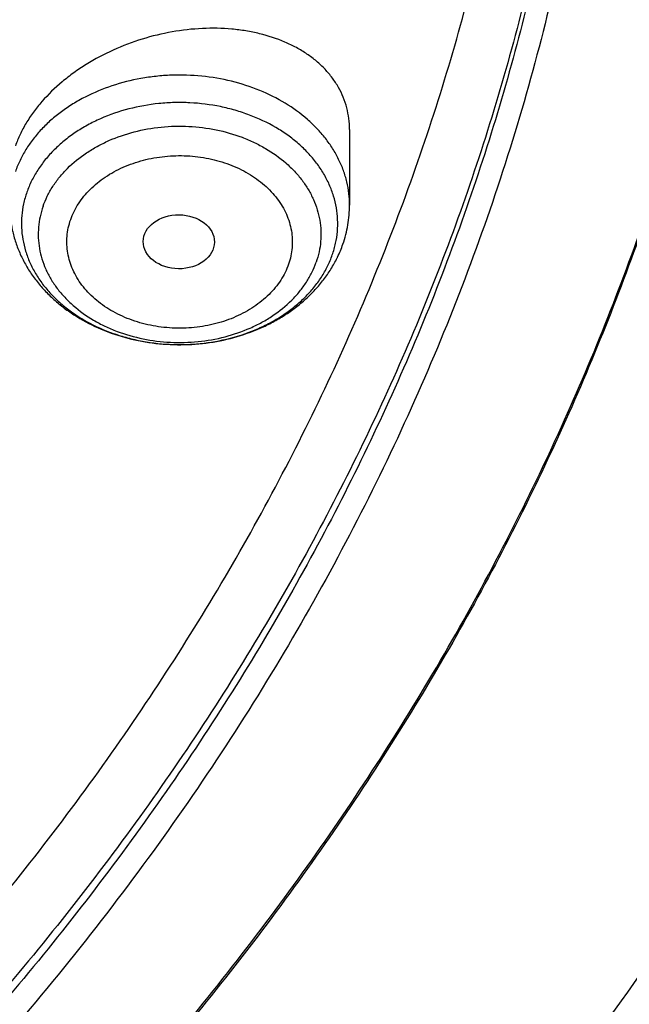
# Model space of a CAD drawing. Units: inches. Extents: x 0 to 21.9, y 5.5 to 13.
# Drawn here: x 21.2 to 21.5, y 10.2 to 10.7 of the extents above; entities that cross this region are included whole.
import ezdxf

# ---------------------------------------------------------------- set-up
doc = ezdxf.new("R2010")
doc.units = ezdxf.units.IN
doc.header["$LTSCALE"] = 1.21
doc.header["$MEASUREMENT"] = 0
doc.layers.get('0').update_dxf_attribs({"linetype": 'CONTINUOUS'})

msp = doc.modelspace()

# ---------------------------------------------------------------- linework, layer by layer
at = {"color": 7, "linetype": 'Continuous'}
msp.add_line((21.3864640776, 10.6380821721), (21.3864640776, 10.6013110812), dxfattribs=at)
for centre, radius, start, end in [((21.3261192811, 10.6023257533), 0.060497219, 334.260613648, 340.6918820959), ((21.3252598542, 10.6027290067), 0.0614464975, 333.8789554498001, 334.2699273623001)]:
    msp.add_arc(centre, radius, start, end, dxfattribs=at)
msp.add_ellipse((21.3034142834, 10.5834930998), major_axis=(0.0173188286, -0.0001557753), ratio=0.7593854308, dxfattribs=at)
for points, knots in [([(18.1666920791, 10.3324265966), (18.153632336, 10.3522015182), (18.1287588093, 10.3922616064), (18.0951668215, 10.4540597208), (18.0655961002, 10.5170605374), (18.0401215239, 10.5811079269), (18.0188059805, 10.646046024), (18.0017026952, 10.7117157205), (17.9888543625, 10.7779560842), (17.9802931533, 10.8446045085), (17.976040532, 10.911497228), (17.9761071729, 10.9784697635), (17.9804929086, 11.0453574035), (17.9891867313, 11.1119956845), (18.0021668432, 11.1782208673), (18.019400753, 11.2438704004), (18.0408454137, 11.3087833637), (18.0664473937, 11.3728008874), (18.0961430737, 11.4357665468), (18.1298588641, 11.497526733), (18.1675114363, 11.5579310026), (18.2090079662, 11.6168324103), (18.2542463881, 11.6740878286), (18.3031156585, 11.729558256), (18.3554960331, 11.7831091194), (18.4112593513, 11.8346105659), (18.4702693558, 11.8839377591), (18.5323819507, 11.9309711324), (18.5974457701, 11.9755967688), (18.6653016506, 12.0177062676), (18.7357863498, 12.0571985131), (18.8335158153, 12.1064769257), (18.9353400265, 12.1498400249), (19.0404698103, 12.187169376), (19.148733519, 12.2207464187), (19.2877255289, 12.2548757614), (19.4583522122, 12.2829551319), (19.6317496566, 12.2980359439), (19.7772041097, 12.2996491468), (19.8934161612, 12.2943428652), (20.0089449038, 12.2846681615), (20.1234809907, 12.2684616404), (20.2363001023, 12.245751518), (20.319547853, 12.2255822606), (20.4013947746, 12.2022910929), (20.481643308, 12.175934389), (20.5600994268, 12.1465753973), (20.6615290241, 12.1037475582), (20.7828781817, 12.0432409335), (20.8971621434, 11.9730698749), (20.9828257077, 11.9118632917), (21.0436777992, 11.8638693737), (21.1013658534, 11.813631022), (21.1557503905, 11.7612690319), (21.2066979653, 11.7069107832), (21.2540844, 11.6506873232), (21.2977918224, 11.5927377516), (21.324571854, 11.5527997859), (21.3372964197, 11.5325963189)], [0, 0, 0, 0, 0.0143521027, 0.0285391674, 0.0425749685, 0.05647522639999999, 0.0702574645, 0.0839408233, 0.0975458333, 0.1110941505, 0.1246082582, 0.1381111451, 0.1516259662, 0.1651756995, 0.1787828076, 0.192468916, 0.2062545161, 0.2201587018, 0.2341989433, 0.2483909031, 0.2627482935, 0.2772827752, 0.2920038944, 0.3069190553, 0.3220335227, 0.3373504521, 0.3528709411, 0.368594099, 0.3845171317, 0.4006354365, 0.4169427066, 0.4334310409, 0.4669046608, 0.483874581, 0.5009803561999999, 0.5355354887, 0.5704543184, 0.6056039575, 0.6408452060000001, 0.6584590610000001, 0.6760427220999999, 0.7110435132999999, 0.7284332554, 0.7457253926999999, 0.7629044843, 0.7799558958, 0.796865921, 0.8136219031, 0.8466194026999999, 0.8788798584999999, 0.894720932, 0.9103607537999999, 0.9257973037, 0.9410305013, 0.9560622854, 0.970896676, 0.985539818, 1, 1, 1, 1]), ([(21.2458884746, 11.6283693248), (21.2318746675, 11.646963235), (21.2026531903, 11.6836380422), (21.1557145035, 11.7366252746), (21.1054992029, 11.7878164104), (21.0521260811, 11.8370909606), (20.9957187624, 11.8843357455), (20.9364091222, 11.9294411847), (20.874333046, 11.9723042), (20.7875996353, 12.0266273933), (20.6963594776, 12.075718601), (20.6013584633, 12.1194218758), (20.5027895008, 12.1599523457), (20.3751146297, 12.2036026713), (20.216756131, 12.2442780061), (20.0540371385, 12.2731080268), (19.8884652246, 12.2898269556), (19.7215658536, 12.2942826111), (19.5548795724, 12.2864342195), (19.3899421836, 12.2663530455), (19.2282815369, 12.2342245699), (19.0970383279, 12.197515586), (18.9950837239, 12.1623702124), (18.8962894037, 12.1238290464), (18.8008179722, 12.0797310758), (18.7093936766, 12.0301959914), (18.6221646272, 11.977930011), (18.539447103, 11.9206272779), (18.4620150249, 11.8585204141), (18.4072652192, 11.8101407568), (18.3556203788, 11.7597944799), (18.3071988839, 11.7075965799), (18.2621141945, 11.653668077), (18.2204715025, 11.5981336153), (18.182368299, 11.5411217659), (18.1478939264, 11.4827646132), (18.1171294097, 11.4231975193), (18.0901472269, 11.3625588309), (18.0670111067, 11.3009895861), (18.0477758331, 11.2386332026), (18.0324870653, 11.175635149), (18.0211811755, 11.1121425953), (18.0138851112, 11.0483040438), (18.0106162868, 10.9842689412), (18.011382511, 10.920187275), (18.016181953, 10.856209161), (18.0250031512, 10.7924844311), (18.0378250604, 10.7291622153), (18.0546171384, 10.666390571), (18.0753394853, 10.6043160099), (18.0999428735, 10.5430834501), (18.1283694603, 10.4828347894), (18.1605507537, 10.4237123871), (18.1843208475, 10.3853606328), (18.1967886081, 10.3664224018)], [0, 0, 0, 0, 0.0147101323, 0.0296097821, 0.0447037854, 0.0599951349, 0.0754848453, 0.09117211369999999, 0.1070543555, 0.1231273059, 0.1558129345, 0.1724170118, 0.1891798439, 0.2231292809, 0.2575666004, 0.2923766365, 0.3274342546, 0.362607849, 0.3977628235, 0.4327650598, 0.4674843899, 0.5017980793, 0.5187706899, 0.5356010986, 0.5687825718999999, 0.5851209108, 0.6012775118, 0.6330127249, 0.6485911724, 0.6639713925, 0.6791535845000001, 0.6941398314, 0.7089341543000001, 0.7235425501, 0.7379730067, 0.7522354933, 0.7663419224, 0.7803060778, 0.7941435090000001, 0.8078713881999999, 0.8215083295000001, 0.8350741734, 0.8485897381999999, 0.8620765437000001, 0.875556515, 0.8890516739000001, 0.9025838276, 0.9161742633, 0.9298434599, 0.9436108173000001, 0.9574944333, 0.9715108626000001, 0.9856750456000001, 1, 1, 1, 1]), ([(20.9618250804, 10.0188640549), (20.9952924571, 10.0441465716), (21.0595728387, 10.0967758943), (21.1338169374, 10.1685792128), (21.1883858664, 10.2287040686), (21.2266522691, 10.2748007881), (21.2624132067, 10.3220654352), (21.2956086228, 10.3704190157), (21.3261818177, 10.4197797619), (21.354080721, 10.4700643892), (21.379257724, 10.5211879057), (21.4016698072, 10.5730638542), (21.4212786035, 10.6256044248), (21.4380504841, 10.6787206023), (21.4519566267, 10.7323223142), (21.4629731028, 10.7863185798), (21.4710809669, 10.8406176703), (21.4762662526, 10.895127288), (21.4785200159, 10.9497547342), (21.4778383599, 11.0044070837), (21.474222437, 11.0589913606), (21.467678488, 11.1134147182), (21.458217822, 11.1675846232), (21.4458567454, 11.2214090253), (21.4306165319, 11.2747965275), (21.4125233635, 11.3276565511), (21.3916082676, 11.3798994635), (21.3679070956, 11.4314368737), (21.3414604447, 11.4821813215), (21.3123132779, 11.5320477641), (21.2805161529, 11.5809501821), (21.2577063771, 11.612689002), (21.2458884746, 11.6283693248)], [0, 0, 0, 0, 0.0686507625, 0.1358070555, 0.1688388812, 0.2015101222, 0.2338306318, 0.2658129958, 0.2974725237, 0.3288272133, 0.3598976848, 0.3907070761999999, 0.4212809035, 0.4516468857, 0.4818347319, 0.5118758942, 0.5418032863000001, 0.5716509709, 0.6014538238, 0.6312471819, 0.6610664798, 0.6909468848, 0.7209229373999999, 0.7510282065, 0.7812949631999999, 0.8117538867, 0.8424337926000001, 0.8733613825, 0.9045611754, 0.9360548473, 0.9678625734, 1, 1, 1, 1]), ([(21.3372964197, 11.5325963189), (21.3489625934, 11.514073317), (21.371210578, 11.4766035628), (21.4013506496, 11.4189738174), (21.4280159315, 11.3603414646), (21.4511484266, 11.3008315774), (21.4706991277, 11.2405687088), (21.48662616, 11.179679824), (21.498895437, 11.1182931869), (21.5074806307, 11.0565382971), (21.5123632994, 10.994545533), (21.5135329431, 10.9324458567), (21.5109870449, 10.8703704919), (21.5047310799, 10.8084506031), (21.494778495, 10.7468169738), (21.4811506594, 10.6855996912), (21.463876791, 10.6249278397), (21.4429938604, 10.5649292064), (21.4185464702, 10.5057300009), (21.3905867221, 10.4474545903), (21.3591740721, 10.3902252451), (21.324375178, 10.3341619011), (21.286263724, 10.2793819184), (21.2449202992, 10.2259998958), (21.2004320284, 10.1741273113), (21.1528931101, 10.1238728545), (21.1024018657, 10.0753401519), (21.030869895, 10.0126957279), (20.9542216979, 9.9543066546), (20.8731428308, 9.9004089528), (20.7879865985, 9.8488392428), (20.6759562051, 9.7901813618), (20.534475316, 9.7298324453), (20.3864064856, 9.6796408003), (20.2329901868, 9.6400236475), (20.0755034537, 9.611306974), (19.9152592281, 9.5937282332), (19.7535928353, 9.5874326406), (19.5918516578, 9.5924722347), (19.4313835093, 9.6088053956), (19.2735261414, 9.6362969349), (19.1195935384, 9.674720496299999), (18.9708744889, 9.7237563037), (18.8517562236, 9.773361532400001), (18.760269017, 9.8180077502), (18.6724276826, 9.8653386302), (18.5884567739, 9.9174545452), (18.509023821, 9.9741839669), (18.4523644232, 10.0185322237), (18.3984148545, 10.0648210617), (18.3641159909, 10.0971112378), (18.3474654945, 10.1135508231)], [0, 0, 0, 0, 0.0142309698, 0.0283132613, 0.0422591374, 0.0560823839, 0.0697981974, 0.0834230441, 0.09697449179999999, 0.110471014, 0.1239317735, 0.1373763866, 0.1508246753, 0.1642964152, 0.1778110828, 0.1913876121, 0.2050441653, 0.2187979235, 0.2326649008, 0.2466597857, 0.2607958115, 0.2750846542, 0.2895363594, 0.3041592951, 0.3189601289, 0.3339438263, 0.3491136681, 0.3644712836, 0.395740754, 0.4116557133, 0.4277495306, 0.4604428434, 0.4937673411, 0.5276453538, 0.5619848424, 0.5966822589999999, 0.6316254039, 0.6666962703, 0.7017738742, 0.7367370760999999, 0.7714674004000001, 0.8058518640000001, 0.8397858184, 0.8731758067000001, 0.8896446393, 0.9059490573000001, 0.9380297890000001, 0.9538024316, 0.9693893323, 0.9847886693000001, 1, 1, 1, 1]), ([(18.2985597635, 10.0769481652), (18.3291790323, 10.0474278982), (18.3935379961, 9.9902781504), (18.4974699187, 9.9115362606), (18.6091815373, 9.8393384566), (18.727966344, 9.7741376854), (18.8530852565, 9.716333652100001), (18.983757602, 9.6662837977), (19.1191692069, 9.6242968763), (19.2584764787, 9.5906324858), (19.4008117013, 9.5654988415), (19.5452883134, 9.5490513235), (19.6910064493, 9.5413919029), (19.8370584938, 9.542567885599999), (19.9825347477, 9.552571994800001), (20.1265291024, 9.5713424043), (20.268144698, 9.598762775900001), (20.4064994478, 9.6346636085), (20.5407315434, 9.6788228789), (20.6700047137, 9.7309676448), (20.7935133266, 9.7907762077), (20.9104868941, 9.8578790962), (21.0201963016, 9.9318640082), (21.1219511209, 10.0122704814), (21.2000118745, 10.0846105339), (21.2577834692, 10.1452069949), (21.2985212291, 10.1916909524), (21.3368278528, 10.2393741669), (21.3726440134, 10.2881830065), (21.4059131399, 10.3380410692), (21.436582872, 10.3888705441), (21.4646048383, 10.4405919683), (21.4899348276, 10.4931244394), (21.5125328001, 10.5463857269), (21.5323629725, 10.6002923981), (21.5493938813, 10.6547599442), (21.5635984744, 10.7097029009), (21.5749542059, 10.7650349655), (21.583443008, 10.820669224), (21.5890513703, 10.8765180611), (21.5917702855, 10.9324941418), (21.591595562, 10.988507442), (21.5895511581, 11.0257954111), (21.5880497953, 11.0444028912)], [0, 0, 0, 0, 0.0301027839, 0.0608416878, 0.0922028945, 0.1241582848, 0.1566668184, 0.1896760362, 0.2231235702, 0.2569387227, 0.2910440248, 0.3253567887, 0.3597906852, 0.394257259, 0.4286675082, 0.4629333875, 0.4969693893, 0.5306940591, 0.5640315775, 0.5969133114, 0.6292793739, 0.6610801987, 0.6922780397, 0.7228484567, 0.7527816468, 0.7675136845999999, 0.7820900555, 0.7965141273999999, 0.810790345, 0.8249242286, 0.8389223675, 0.8527924116, 0.8665430373, 0.8801839015999999, 0.8937255909999999, 0.9071795562999999, 0.9205580253, 0.9338739079999999, 0.9471406939, 0.9603723325, 0.973583102, 0.9867874774, 1, 1, 1, 1]), ([(21.5916564168, 10.9560316231), (21.5916564168, 10.9378227249), (21.5907375219, 10.9013788114), (21.5866056915, 10.8468098474), (21.5797259752, 10.7924029005), (21.5701092343, 10.7382416363), (21.5577697381, 10.6844063145), (21.5427262556, 10.6309777218), (21.5250015369, 10.5780356458), (21.5046223588, 10.5256591712), (21.4816194582, 10.4739264593), (21.4560274559, 10.4229146678), (21.4278848246, 10.3726998237), (21.3972338871, 10.3233567012), (21.3641205895, 10.2749586769), (21.3285947522, 10.2275779256), (21.2907088103, 10.1812841919), (21.2368516603, 10.1207950332), (21.163824576, 10.0482794288), (21.0845524568, 9.9810081437), (21.0172530041, 9.9300899126), (20.9646209325, 9.893231694299999), (20.9101726736, 9.8579578618), (20.8349352555, 9.8129126587), (20.7367510101, 9.7609025073), (20.6135738632, 9.7058882565), (20.4852378649, 9.6583116905), (20.3525086529, 9.618455236299999), (20.2161727382, 9.5865528152), (20.0770392607, 9.5627927753), (19.9359335956, 9.547315017), (19.7936929006, 9.5402108761), (19.6511610363, 9.5415223194), (19.509183611, 9.5512414649), (19.3686029398, 9.5693111663), (19.2302530329, 9.5956247073), (19.0949546948, 9.630027049199999), (18.9635106658, 9.6723155363), (18.836700932, 9.7222410126), (18.7152781066, 9.779510054500001), (18.5999638292, 9.8437852132), (18.4914415315, 9.9146910238), (18.3903648997, 9.9918035856), (18.3276890906, 10.0476350578), (18.2978366741, 10.0764496437)], [0, 0, 0, 0, 0.0131551405, 0.0263243359, 0.0395207126, 0.0527580217, 0.0660491751, 0.0794067659, 0.0928427726, 0.1063685044, 0.1199945246, 0.1337305706, 0.1475854988, 0.1615672436, 0.1756827802, 0.1899381001, 0.2043382002, 0.2188870828, 0.2484363353, 0.2786044583, 0.2939229663, 0.3093939796, 0.3250149753, 0.3407826232, 0.3727360733, 0.4052178916, 0.4381764224, 0.4715511097, 0.5052738855, 0.5392706165, 0.5734624753, 0.6077673841, 0.642101374, 0.6763800134000001, 0.7105197690999999, 0.7444394273, 0.7780614732, 0.8113135067, 0.8441296558, 0.8764519761, 0.9082318823000001, 0.9394315024, 0.9700250364, 1, 1, 1, 1]), ([(19.7446153029, 9.371143586599999), (19.8090015899, 9.3711436044), (19.9055695138, 9.3745069846), (20.0336862939, 9.3857174795), (20.1607590315, 9.4013476916), (20.3175736513, 9.4291138084), (20.5015305425, 9.4754942894), (20.679523542, 9.5345461453), (20.822292109, 9.5942071623), (20.9321379226, 9.6479007637), (21.0378766509, 9.7049082785), (21.1391187443, 9.7676899184), (21.2350785685, 9.8360436498), (21.3036991559, 9.8895519414), (21.3691695489, 9.9454444503), (21.4313494413, 10.0036096954), (21.4901017236, 10.0639283064), (21.5452963575, 10.1262751912), (21.596810162, 10.1905192274), (21.6445277077, 10.2565237339), (21.6883419168, 10.3241468651), (21.7281546988, 10.39324216), (21.7638775026, 10.4636591213), (21.7954317757, 10.5352439966), (21.8227493039, 10.6078400992), (21.8457725421, 10.6812899179), (21.8644541659, 10.7554307153), (21.8740143, 10.8053402792), (21.8780520081, 10.8303365808)], [0, 0, 0, 0, 0.0689651483, 0.103387534, 0.1377319287, 0.2060753204, 0.2738118175, 0.3407616783, 0.4067637343, 0.4393713381, 0.4716920857, 0.5354081097, 0.5667961823, 0.5978557941, 0.6285816812, 0.658970881, 0.6890228687000001, 0.7187396993, 0.7481261512, 0.7771898611, 0.8059414438, 0.8343945834000001, 0.8625660831, 0.8904758667, 0.9181469032999999, 0.9456051158, 0.9728790225, 1, 1, 1, 1]), ([(21.3864640348, 10.6380821655), (21.386464037, 10.6398921132), (21.3862396834, 10.64349492), (21.3852131182, 10.6487907339), (21.3835117082, 10.653889315), (21.3811548099, 10.6587456028), (21.3781681382, 10.6633196182), (21.374582644, 10.6675751922), (21.3704334159, 10.6714805136), (21.3657589896, 10.6750076835), (21.3606000129, 10.6781327976), (21.3530243078, 10.6817885329), (21.3447501815, 10.684481995), (21.3360217904, 10.6862431714), (21.3267389892, 10.6874090929), (21.3146838985, 10.6876275414), (21.3000257759, 10.6859726824), (21.2854500044, 10.6824440602), (21.2714004737, 10.6771320471), (21.2604176747, 10.6712950595), (21.2523023335, 10.6658576171), (21.2448711469, 10.6600815248), (21.238243584, 10.6536565961), (21.2326473135, 10.6466705733), (21.229088379, 10.6413211801), (21.2261459869, 10.6358385153), (21.2245884585, 10.6320640949), (21.223926903, 10.6301727627)], [0, 0, 0, 0, 0.0258003378, 0.0512927603, 0.0766883152, 0.1021997664, 0.1280295133, 0.1543582553, 0.181337064, 0.209083352, 0.2376796216, 0.2671743354, 0.3288456737, 0.3610294868, 0.3940251224, 0.4620955344, 0.5323235507999999, 0.6037527109, 0.6753141044, 0.7458936403, 0.7804948693000001, 0.8144564022, 0.8799836577, 0.9114338944, 0.9419224106999999, 0.9714378449, 1, 1, 1, 1]), ([(21.2211097469, 10.6013110812), (21.2211097469, 10.5992681347), (21.2213315289, 10.5951756944), (21.2223244352, 10.5891035979), (21.2239629419, 10.5831527299), (21.2262244344, 10.5773791211), (21.2290794834, 10.5718316982), (21.2324941992, 10.5665531862), (21.2364317054, 10.5615798982), (21.2408533375, 10.5569425067), (21.245720091, 10.5526667001), (21.252785521, 10.5474500698), (21.2625441809, 10.5419538241), (21.2752873148, 10.5371432478), (21.288790528, 10.5341593223), (21.3003749833, 10.5332426654), (21.3096787713, 10.5334618194), (21.318913034, 10.5343154311), (21.3302163158, 10.5365538629), (21.3410114381, 10.5403502119), (21.3491161995, 10.5442807133), (21.3548575171, 10.5476398978), (21.3602470085, 10.551407478), (21.3652443654, 10.5555652807), (21.3698093392, 10.5600920563), (21.3739024465, 10.5649633658), (21.3774844388, 10.570149402), (21.3795149165, 10.5738086681), (21.3804305706, 10.5756760198)], [0, 0, 0, 0, 0.0290916852, 0.0582276636, 0.0874554223, 0.1168201819, 0.1463697054, 0.176149757, 0.2062028558, 0.2365665091, 0.2672707676, 0.2983346598, 0.3615062779, 0.4260347229, 0.4916168976, 0.5577923417, 0.5909516894, 0.6240510914999999, 0.6897589904000001, 0.7544760220000001, 0.7863755067, 0.8179187690999999, 0.8490961791, 0.8799108790000001, 0.9103780229, 0.940523885, 0.9703840098000001, 1, 1, 1, 1]), ([(21.3832137804, 10.5823224621), (21.3837479957, 10.5838497395), (21.3846903939, 10.5869451012), (21.3857106198, 10.5916834851), (21.386326752, 10.5964818321), (21.3864640776, 10.5997023737), (21.3864640776, 10.6013110812)], [0, 0, 0, 0, 0.2508477102, 0.5009633684, 0.7505947817, 1, 1, 1, 1])]:
    msp.add_open_spline(points, degree=3, knots=knots, dxfattribs=at)
at = {"color": 9, "linetype": 'Continuous'}
for points, knots in [([(21.4936051438, 11.0888745447), (21.4960700948, 11.0708630365), (21.5000556211, 11.034736606), (21.5031747667, 10.9803417737), (21.503422924, 10.9258930432), (21.5007994213, 10.8714816646), (21.4953086844, 10.8171963666), (21.4869597955, 10.7631263071), (21.4757666331, 10.7093600719), (21.4617477967, 10.6559857339), (21.44492653, 10.6030906467), (21.4253306745, 10.5507613116), (21.4029926051, 10.4990832324), (21.3779491701, 10.448140783), (21.3502416605, 10.3980170401), (21.3199156978, 10.3487937022), (21.2870210556, 10.3005508734), (21.2516119416, 10.253367287), (21.2137455053, 10.2073188897), (21.1597794094, 10.1472176301), (21.0863917939, 10.0753408933), (20.9900932199, 9.9952820072), (20.8857008156, 9.9214472533), (20.7738998009, 9.8543152135), (20.6554165815, 9.7943154989), (20.5310215607, 9.7418339806), (20.4015225928, 9.6972078429), (20.2677603438, 9.6607243724), (20.1306029919, 9.6326184892), (19.9909406865, 9.613071205499999), (19.8496797797, 9.6022086716), (19.7077370313, 9.6001008524), (19.5660336118, 9.6067613124), (19.4254891527, 9.622147222), (19.2870157379, 9.646159246), (19.1515120326, 9.6786426624), (19.0198574782, 9.7193883079), (18.8929066527, 9.7681337201), (18.7714837077, 9.8245656501), (18.656378153, 9.8883208048), (18.5483362307, 9.9589919931), (18.4480702744, 10.0361174683), (18.3861664493, 10.092124696), (18.3567773189, 10.121054057)], [0, 0, 0, 0, 0.0132733622, 0.0265227131, 0.0397631565, 0.0530098847, 0.0662780275, 0.0795825026, 0.09293787, 0.1063581942, 0.1198569166, 0.1334467403, 0.1471395276, 0.1609462118, 0.1748767239, 0.1889399367, 0.2031436221, 0.217494422, 0.2319978328, 0.2466581984, 0.2764550043, 0.3069038778, 0.3379997644, 0.3697215709, 0.4020335961, 0.4348870865, 0.4682218801, 0.5019681056, 0.5360478747999999, 0.5703769906, 0.6048666451, 0.6394251029, 0.6739593881999999, 0.7083769593000001, 0.7425873914, 0.7765040606999999, 0.8100458336, 0.8431387751, 0.8757178434, 0.9077285936, 0.9391288523000001, 0.9698903094, 1, 1, 1, 1]), ([(21.4935944613, 11.0888710902), (21.4959695773, 11.0709004804), (21.4997795965, 11.0348589247), (21.5026485348, 10.9806026105), (21.5026606364, 10.9263000762), (21.4998156206, 10.8720419047), (21.4941182638, 10.8179161608), (21.4855779533, 10.7640113226), (21.4742087973, 10.7104152934), (21.4600296019, 10.6572154552), (21.4430637679, 10.6044984661), (21.4233392445, 10.5523501305), (21.4008884678, 10.5008552545), (21.3757482896, 10.4500975199), (21.3479599541, 10.4001593196), (21.3175690048, 10.3511216668), (21.2846250881, 10.303063991), (21.2491822377, 10.2560643576), (21.2112973934, 10.2101980643), (21.1573273774, 10.1503382142), (21.0839730323, 10.0787556864), (20.9877690268, 9.9990291224), (20.8835235773, 9.9255046036), (20.771917739, 9.8586565291), (20.6536732945, 9.7989107343), (20.5295555311, 9.7466497284), (20.4003667892, 9.702207742899999), (20.266941858, 9.665869572), (20.1301427372, 9.6378681413), (19.9908531661, 9.618382959), (19.8499729169, 9.6075392045), (19.7084120708, 9.6054063987), (19.5670850914, 9.6119982078), (19.4269049457, 9.6272724387), (19.2887771651, 9.6511309197), (19.1535940482, 9.683420634900001), (19.0222289132, 9.7239346023), (18.8955305309, 9.7724130416), (18.7743176278, 9.828545853), (18.6593746916, 9.8919732838), (18.5514434617, 9.9622920865), (18.4512322065, 10.0390449361), (18.3893270507, 10.0947887299), (18.3599260929, 10.1235848297)], [0, 0, 0, 0, 0.0132673588, 0.0265120511, 0.03974912, 0.0529936845, 0.0662607892, 0.0795652567, 0.09292154359999999, 0.106343605, 0.1198447684, 0.1334376207, 0.1471339079, 0.1609444489, 0.1748790634, 0.1889465171, 0.2031544805, 0.2175095017, 0.2320169904, 0.246681213, 0.2764848418, 0.3069389347, 0.338038136, 0.3697611901, 0.4020723617, 0.4349229804, 0.4682530674, 0.50199302, 0.5360652883, 0.5703860663, 0.6048669743, 0.6394167257, 0.6739427992, 0.7083530957999999, 0.7425576076, 0.7764700837999999, 0.8100097056000001, 0.8431027773, 0.8756844045000001, 0.9077001838, 0.9391078597, 0.9698789048, 1, 1, 1, 1]), ([(21.7696153029, 10.9620265368), (21.7696153029, 10.936641581), (21.7679853031, 10.8858137787), (21.7606583778, 10.8097907713), (21.7484670641, 10.7341343579), (21.7314414676, 10.6590321986), (21.7096236948, 10.5846652464), (21.6830674956, 10.5112137762), (21.6518381692, 10.4388552054), (21.6160122817, 10.367764131), (21.5756774409, 10.2981118022), (21.5309320248, 10.230065775), (21.4818849086, 10.1637895386), (21.4286551815, 10.0994421709), (21.3713718306, 10.0371779869), (21.3101734969, 9.9771462471), (21.2452078874, 9.9194906805), (21.1766324213, 9.8643497456), (21.1046100992, 9.811854117100001), (21.0036460689, 9.745177402000001), (20.8970216695, 9.6847409109), (20.7856636243, 9.6307533559), (20.6698331261, 9.5805148746), (20.5499162453, 9.5371610306), (20.4267754809, 9.5007930747), (20.300610154, 9.4688809397), (20.1719850667, 9.4442501044), (20.0417174549, 9.4269439704), (19.9101133639, 9.4145152828), (19.8108236951, 9.4107865394), (19.7446153029, 9.4107865394)], [0, 0, 0, 0, 0.0269988574, 0.0540433209, 0.081178469, 0.1084479114, 0.1358934209, 0.1635542628, 0.1914667576, 0.2196638622, 0.2481748503, 0.2770250694, 0.3062357766, 0.335824046, 0.3658027411, 0.3961805432, 0.4269620279, 0.4581477812, 0.489734548, 0.5217154055, 0.5867987387, 0.6198866423, 0.6533083365, 0.7210482495999999, 0.7553294158, 0.7898427136, 0.8594309024, 0.8944544926000001, 0.9295822709, 1, 1, 1, 1]), ([(21.38646404, 10.6013110812), (21.3864640425, 10.6032117005), (21.3862392324, 10.6070273986), (21.385231412, 10.6126949884), (21.3835616339, 10.6182688765), (21.381244399, 10.6237022355), (21.3782995775, 10.6289511489), (21.3747521469, 10.633973151), (21.3706312969, 10.6387283335), (21.3643476741, 10.6447294411), (21.3552071637, 10.6513413785), (21.342746486, 10.657558319), (21.3290536857, 10.6619724097), (21.3145656851, 10.6644477672), (21.3021984815, 10.6648327614), (21.2923286202, 10.6641204363), (21.2826309184, 10.6627396276), (21.2709246047, 10.6597983953), (21.2599247996, 10.6552386744), (21.2518547328, 10.6507017401), (21.24627423, 10.6469294481), (21.24115722, 10.6427872876), (21.2365448754, 10.6383079424), (21.2324750985, 10.6335270871), (21.228981106, 10.6284825587), (21.2260926733, 10.6232156672), (21.2245737817, 10.6195525983), (21.223926903, 10.6177032258)], [0, 0, 0, 0, 0.0267051702, 0.0535607101, 0.0807102381, 0.1082831177, 0.1363896305, 0.1651171961, 0.1945283217, 0.2246599726, 0.2870514662, 0.3521794945, 0.4195559602, 0.4884638475, 0.5580414251, 0.5928139259, 0.6274080357999999, 0.6955801334, 0.7618063826, 0.7940179258, 0.8255383216, 0.8563359990999999, 0.8864012262000001, 0.9157484695, 0.9444161001000001, 0.9724711298000001, 1, 1, 1, 1]), ([(21.3780777655, 10.5771148333), (21.3787237507, 10.5789622734), (21.3797864212, 10.582720011), (21.3806559763, 10.5884906373), (21.3807805304, 10.5943008849), (21.3801585867, 10.6000915566), (21.3787968236, 10.6058054688), (21.3767096747, 10.6113862129), (21.37391882, 10.6167794731), (21.3704527098, 10.621933357), (21.3663459585, 10.6267988138), (21.3616391618, 10.6313297605), (21.3563775459, 10.635483843), (21.3486101719, 10.6405202359), (21.3400174699, 10.6445770017), (21.3308726048, 10.6476070248), (21.3212527417, 10.6499702113), (21.3113043741, 10.6512182764), (21.3012715758, 10.6513436197), (21.2912827175, 10.6507175127), (21.2790921692, 10.6485584818), (21.2675247436, 10.6445771107), (21.2589849529, 10.6403687018), (21.2530642413, 10.6367776177), (21.2476293622, 10.6327583432), (21.2427322938, 10.6283484733), (21.2384207929, 10.623589616), (21.2347368475, 10.618526386), (21.231717709, 10.6132079723), (21.2301535825, 10.6094905145), (21.229496636, 10.6076123591)], [0, 0, 0, 0, 0.0274155055, 0.0545374521, 0.0815372725, 0.1085983317, 0.1358987301, 0.1636036361, 0.1918557563, 0.2207694359, 0.2504268635, 0.2808767409, 0.3121348014, 0.344185701, 0.4104066825, 0.4444781785, 0.4790329518, 0.5490466549, 0.5842875081000001, 0.6194816603, 0.6891284073, 0.7570066956999999, 0.7900424198999999, 0.8223491848000001, 0.8538746890000001, 0.884593753, 0.9145117128, 0.9436655073000001, 0.9721276642, 1, 1, 1, 1]), ([(21.2373723032, 10.600754829), (21.2379596054, 10.602433877), (21.239357935, 10.6057572539), (21.2420569169, 10.6105117818), (21.2453506647, 10.6150385102), (21.2505534664, 10.620781773), (21.2567694486, 10.6258147222), (21.2637339959, 10.6300381759), (21.2713692682, 10.6338011217), (21.2817099696, 10.6373600788), (21.2926083876, 10.6392903107), (21.3015380928, 10.639850071), (21.3105080945, 10.6397378532), (21.3215597524, 10.6383518805), (21.3321650845, 10.6353193317), (21.3400951006, 10.6319506083), (21.3474081782, 10.6280828633), (21.3540345976, 10.623374799), (21.3597136771, 10.6179074821), (21.3633853841, 10.6135575959), (21.3664839633, 10.608950146), (21.3689789784, 10.6041286231), (21.3708448565, 10.5991395095), (21.3720622699, 10.5940313422), (21.3726182636, 10.5888545524), (21.3725069338, 10.5836602614), (21.3717296038, 10.5785012434), (21.3707792385, 10.5751418178), (21.3702015213, 10.5734901723)], [0, 0, 0, 0, 0.027876046, 0.0563419915, 0.0854996667, 0.1154216086, 0.1776021015, 0.2099131663, 0.2429532873, 0.3108406101, 0.3804966272, 0.4156954641, 0.4509410085, 0.5209640325, 0.5895455031, 0.6230307124000001, 0.6558351917, 0.7190838229000001, 0.7495377562000001, 0.7791991344, 0.8081166654999999, 0.8363725488, 0.8640811453, 0.8913851754000001, 0.9184498538, 0.9454532147, 0.9725788981999999, 1, 1, 1, 1]), ([(21.2508175009, 10.5942891674), (21.2517474221, 10.5969955572), (21.2543951501, 10.602305989), (21.2601770842, 10.6093225332), (21.2662886516, 10.6142715366), (21.2718414457, 10.6176440439), (21.2763687835, 10.6198750902), (21.2811580757, 10.6217548715), (21.2861636311, 10.6232674263), (21.2913378723, 10.6243969936), (21.2966312195, 10.6251322525), (21.3019930858, 10.6254685991), (21.3091470251, 10.6253806197), (21.3179611903, 10.6242729832), (21.3264205277, 10.6218563795), (21.332743975, 10.6191684812), (21.3371738592, 10.6168250814), (21.3412848211, 10.6141609896), (21.3450361691, 10.6111990695), (21.3483919089, 10.6079680752), (21.3513205555, 10.6044994404), (21.3537918942, 10.6008246748), (21.3557784125, 10.596977681), (21.3572647267, 10.5929981661), (21.3582377914, 10.588924666), (21.3586875111, 10.5847965467), (21.3586054586, 10.58065349), (21.3579876072, 10.5765380689), (21.3572245626, 10.5738590913), (21.3567563235, 10.5725440598)], [0, 0, 0, 0, 0.0562293302, 0.1152401536, 0.1774227592, 0.2097300862, 0.2427697284, 0.2764633967, 0.3107131825, 0.3454073292, 0.3804213995, 0.4156203569, 0.4508662517, 0.520889125, 0.58947161, 0.6229559294, 0.6557604101, 0.6878170684, 0.7190792643, 0.7495329998, 0.7791951029, 0.8081119687999999, 0.8363647451999999, 0.8640722318999999, 0.8913776689, 0.9184441959, 0.9454465212000001, 0.9725718857, 1, 1, 1, 1]), ([(21.229496059, 10.6076128615), (21.2288501036, 10.6057651614), (21.2277874769, 10.6020071577), (21.226917841, 10.5962362987), (21.2267932974, 10.590426037), (21.2274152357, 10.5846353722), (21.228777002, 10.5789214576), (21.2308641492, 10.5733407141), (21.2336550047, 10.5679474538), (21.2371211146, 10.5627935699), (21.241227866, 10.5579281131), (21.2459346626, 10.5533971664), (21.2511962786, 10.5492430839), (21.2589636526, 10.544206691), (21.2675563546, 10.5401499252), (21.2767012197, 10.5371199021), (21.2863210828, 10.5347567155), (21.2962694503, 10.5335086505), (21.3063022487, 10.5333833072), (21.316291107, 10.5340094142), (21.3284816553, 10.536168445), (21.3400490809, 10.5401498162), (21.3485888716, 10.544358225), (21.3545095832, 10.5479493092), (21.3599444623, 10.5519685837), (21.3648415306, 10.5563784536), (21.3691530316, 10.5611373109), (21.372836977, 10.5662005409), (21.3758561155, 10.5715189546), (21.377420242, 10.5752364124), (21.3780771885, 10.5771145678)], [0, 0, 0, 0, 0.0274187111, 0.0545408071, 0.0815404083, 0.1086014239, 0.135901711, 0.1636065264, 0.1918585476, 0.2207721277, 0.2504294528, 0.280879225, 0.3121371775, 0.3441879664, 0.4104087191, 0.4444800975, 0.4790347514, 0.5490482127, 0.5842889441, 0.6194829747999999, 0.6891294810999999, 0.7570075351000001, 0.7900431452, 0.8223497984999999, 0.8538751938, 0.8845941517, 0.9145120081, 0.9436657019, 0.9721277604999999, 1, 1, 1, 1]), ([(21.2373723032, 10.600754829), (21.236794586, 10.5991031835), (21.2358442207, 10.5957437579), (21.2350668907, 10.5905847399), (21.2349555609, 10.5853904489), (21.2355115546, 10.5802136591), (21.2367289679, 10.5751054918), (21.2385948461, 10.5701163782), (21.2410898612, 10.5652948553), (21.2441884404, 10.5606874054), (21.2478601474, 10.5563375192), (21.2535392269, 10.5508702023), (21.2601656463, 10.546162138), (21.2674787238, 10.542294393), (21.27540874, 10.5389256696), (21.2860140721, 10.5358931208), (21.29706573, 10.5345071481), (21.3060357317, 10.5343949303), (21.3149654369, 10.5349546906), (21.3258638549, 10.5368849225), (21.3362045563, 10.5404438795), (21.3438398285, 10.5442068254), (21.3508043759, 10.5484302791), (21.3570203581, 10.5534632283), (21.3622231597, 10.5592064911), (21.3655169076, 10.5637332195), (21.3682158895, 10.5684877474), (21.3696142191, 10.5718111243), (21.3702015213, 10.5734901723)], [0, 0, 0, 0, 0.0274211018, 0.0545467853, 0.0815501462, 0.1086148246, 0.1359188547, 0.1636274512, 0.1918833345, 0.2208008656, 0.2504622438, 0.2809161771, 0.3441648083, 0.3769692876, 0.4104544969, 0.4790359675, 0.5490589915, 0.5843045359000001, 0.6195033728, 0.6891593898999999, 0.7570467127, 0.7900868337000001, 0.8223978984999999, 0.8845783914, 0.9145003333, 0.9436580084999999, 0.9721239540000001, 1, 1, 1, 1]), ([(21.3567563235, 10.5725440598), (21.3558264023, 10.56983767), (21.3531786743, 10.5645272382), (21.3473967403, 10.557510694), (21.3412851728, 10.5525616906), (21.3357323788, 10.5491891833), (21.331205041, 10.546958137), (21.3264157488, 10.5450783557), (21.3214101934, 10.5435658009), (21.3162359521, 10.5424362335), (21.310942605, 10.5417009747), (21.3055807386, 10.5413646281), (21.2984267994, 10.5414526075), (21.2896126342, 10.542560244), (21.2811532968, 10.5449768477), (21.2748298495, 10.547664746), (21.2703999652, 10.5500081458), (21.2662890034, 10.5526722375), (21.2625376554, 10.5556341577), (21.2591819156, 10.558865152), (21.256253269, 10.5623337868), (21.2537819303, 10.5660085524), (21.251795412, 10.5698555462), (21.2503090978, 10.573835061), (21.2493360331, 10.5779085612), (21.2488863134, 10.5820366805), (21.2489683659, 10.5861797372), (21.2495862173, 10.5902951583), (21.2503492619, 10.5929741359), (21.2508175009, 10.5942891674)], [0, 0, 0, 0, 0.0562293302, 0.1152401536, 0.1774227592, 0.2097300862, 0.2427697284, 0.2764633967, 0.3107131825, 0.3454073292, 0.3804213995, 0.4156203569, 0.4508662517, 0.520889125, 0.58947161, 0.6229559294, 0.6557604101, 0.6878170684, 0.7190792643, 0.7495329998, 0.7791951029, 0.8081119687999999, 0.8363647451999999, 0.8640722318999999, 0.8913776689, 0.9184441959, 0.9454465212000001, 0.9725718857, 1, 1, 1, 1])]:
    msp.add_open_spline(points, degree=3, knots=knots, dxfattribs=at)

doc.saveas('drawing.dxf')
